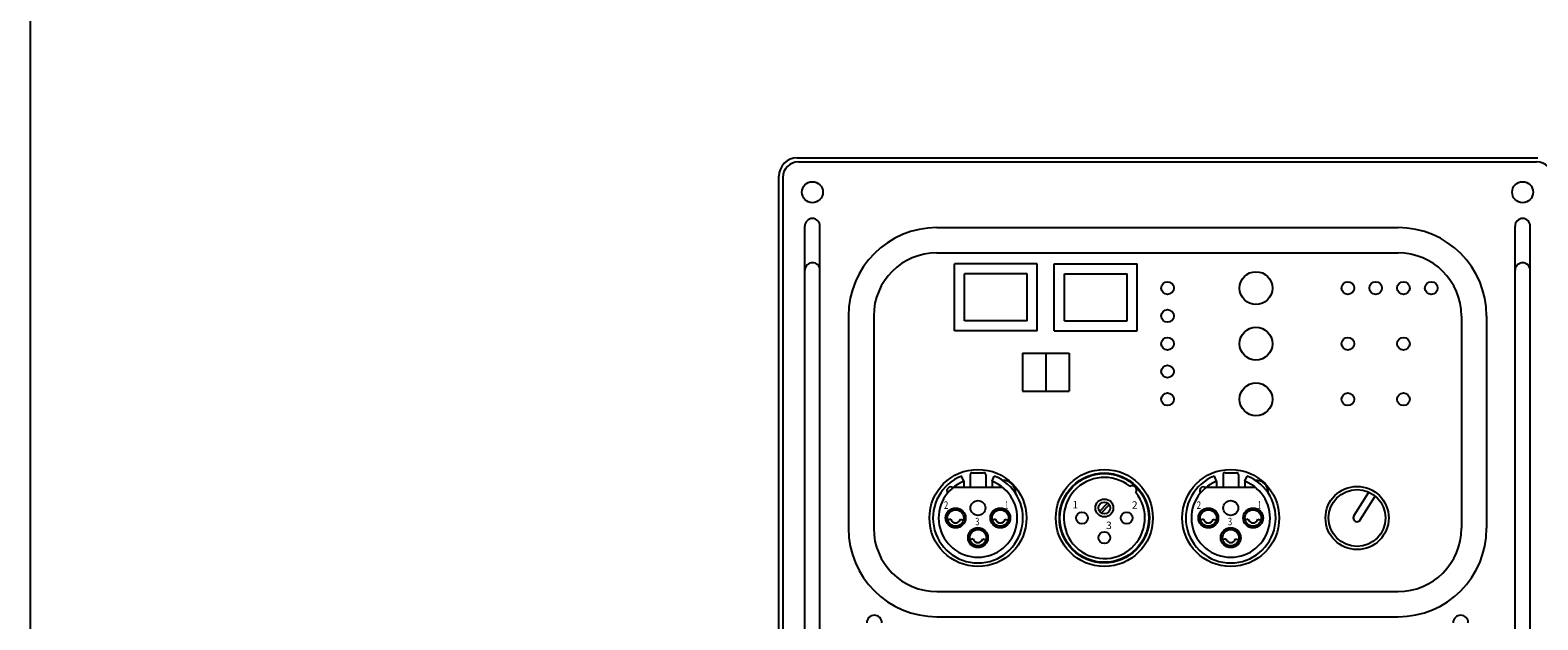
# Model space of a CAD drawing. Extents: x 1 to 123, y 2 to 155.
# Drawn here: x 88 to 100, y 83 to 87 of the extents above; entities that cross this region are included whole.
import ezdxf

# ---------------------------------------------------------------- set-up
doc = ezdxf.new("R2010")
doc.units = 0
doc.header["$LTSCALE"] = 8
doc.header["$MEASUREMENT"] = 0
doc.layers.add('Object', color=7, linetype='Continuous', lineweight=25)

# ---------------------------------------------------------------- blocks, each defined once
blk = doc.blocks.new('Digimode_front')
for p, q in [((-2.92, 7.275), (2.92, 7.275)), ((-3.045, 7.15), (-3.045, -7.15)), ((-2.87, 2.613), (-2.87, 6.767)), ((-2.75, 2.613), (-2.75, 6.767)), ((-1.825, 6.755), (1.825, 6.755)), ((2.75, 2.613), (2.75, 6.767)), ((2.87, 2.613), (2.87, 6.767)), ((-1.825, 6.555), (1.825, 6.555)), ((-1.687, 5.937), (-1.687, 6.469)), ((-1.031, 6.469), (-1.687, 6.469)), ((-1.031, 5.937), (-1.031, 6.469)), ((-0.896, 5.937), (-0.896, 6.469)), ((-0.896, 6.469), (-0.24, 6.469)), ((-0.24, 5.937), (-0.24, 6.469)), ((-1.607, 6.017), (-1.607, 6.389)), ((-1.111, 6.389), (-1.607, 6.389)), ((-1.111, 6.017), (-1.111, 6.389)), ((-0.816, 6.017), (-0.816, 6.389)), ((-0.816, 6.389), (-0.32, 6.389)), ((-0.32, 6.017), (-0.32, 6.389)), ((-2.525, 6.055), (-2.525, 4.375)), ((-2.325, 6.055), (-2.325, 4.375)), ((-1.111, 6.017), (-1.607, 6.017)), ((-0.816, 6.017), (-0.32, 6.017)), ((2.325, 6.055), (2.325, 4.375)), ((2.525, 6.055), (2.525, 4.375)), ((-1.031, 5.937), (-1.687, 5.937)), ((-0.896, 5.937), (-0.24, 5.937)), ((-1.148, 5.76), (-0.779, 5.76)), ((-1.148, 5.76), (-1.148, 5.46)), ((-0.963, 5.76), (-0.963, 5.46)), ((-0.779, 5.76), (-0.779, 5.46)), ((-1.148, 5.46), (-0.779, 5.46)), ((-1.612, 4.747), (-1.629, 4.789)), ((-1.388, 4.747), (-1.371, 4.789)), ((0.388, 4.747), (0.371, 4.789)), ((0.612, 4.747), (0.629, 4.789)), ((1.475, 4.473), (1.593, 4.662)), ((-0.539, 4.509), (-0.474, 4.575)), ((-0.526, 4.496), (-0.461, 4.562)), ((1.525, 4.441), (1.644, 4.63)), ((-1.825, 3.875), (1.825, 3.875)), ((-1.825, 3.675), (1.825, 3.675))]:
    blk.add_line(p, q)
at = {"linetype": 'Continuous'}
for p, q in [((-1.561, 4.8), (-1.561, 4.701)), ((-1.545, 4.815), (-1.455, 4.815)), ((-1.439, 4.8), (-1.439, 4.701)), ((0.439, 4.8), (0.439, 4.701)), ((0.455, 4.815), (0.545, 4.815)), ((0.561, 4.8), (0.561, 4.701)), ((-1.693, 4.701), (-1.307, 4.701)), ((-1.612, 4.747), (-1.612, 4.701)), ((-1.388, 4.747), (-1.388, 4.701)), ((0.307, 4.701), (0.693, 4.701)), ((0.388, 4.747), (0.388, 4.701)), ((0.612, 4.747), (0.612, 4.701)), ((-1.715, 4.447), (-1.74, 4.44)), ((-1.639, 4.447), (-1.614, 4.44)), ((-1.361, 4.447), (-1.386, 4.44)), ((-1.285, 4.447), (-1.26, 4.44)), ((0.285, 4.447), (0.26, 4.44)), ((0.361, 4.447), (0.386, 4.44)), ((0.639, 4.447), (0.614, 4.44)), ((0.715, 4.447), (0.74, 4.44)), ((-1.538, 4.291), (-1.563, 4.285)), ((-1.462, 4.291), (-1.437, 4.285)), ((0.462, 4.291), (0.437, 4.285)), ((0.538, 4.291), (0.563, 4.285))]:
    blk.add_line(p, q, dxfattribs=at)
for centre, radius in [((-2.81, 7.035), 0.083), ((2.81, 7.035), 0.083), ((0, 6.276), 0.05), ((0.7, 6.276), 0.13), ((1.427, 6.276), 0.05), ((1.647, 6.276), 0.05), ((1.867, 6.276), 0.05), ((2.087, 6.276), 0.05), ((0, 6.056), 0.05), ((0.7, 5.836), 0.13), ((0, 5.836), 0.05), ((1.427, 5.836), 0.05), ((1.867, 5.836), 0.05), ((0, 5.616), 0.05), ((0.7, 5.396), 0.13), ((0, 5.396), 0.05), ((1.427, 5.396), 0.05), ((1.867, 5.396), 0.05), ((-1.5, 4.457), 0.384), ((-0.5, 4.457), 0.384), ((-0.5, 4.457), 0.356), ((-0.5, 4.457), 0.351), ((0.5, 4.457), 0.384), ((1.5, 4.457), 0.25), ((1.5, 4.457), 0.225), ((-0.5, 4.536), 0.0709), ((-0.5, 4.536), 0.0472), ((-0.677, 4.457), 0.0463), ((-0.323, 4.457), 0.0463), ((-0.5, 4.301), 0.0463)]:
    blk.add_circle(centre, radius)
for centre, radius in [((-1.677, 4.457), 0.0787), ((-1.5, 4.536), 0.0591), ((-1.323, 4.457), 0.0787), ((0.323, 4.457), 0.0787), ((0.5, 4.536), 0.0591), ((0.677, 4.457), 0.0787), ((-1.677, 4.457), 0.065), ((-1.323, 4.457), 0.065), ((0.323, 4.457), 0.065), ((0.677, 4.457), 0.065), ((-1.5, 4.301), 0.0787), ((-1.5, 4.301), 0.065), ((0.5, 4.301), 0.0787), ((0.5, 4.301), 0.065)]:
    blk.add_circle(centre, radius, dxfattribs=at)
for centre, radius, start, end in [((-2.92, 7.15), 0.125, 90, 180), ((2.92, 7.15), 0.125, 360, 90), ((-2.81, 6.767), 0.06, 0, 180), ((2.81, 6.767), 0.06, 0, 180), ((-1.825, 6.055), 0.7, 90, 180), ((1.825, 6.055), 0.7, 0, 90), ((-2.81, 6.417), 0.06, 0, 180), ((-1.825, 6.055), 0.5, 90, 180), ((1.825, 6.055), 0.5, 0, 90), ((2.81, 6.417), 0.06, 0, 180), ((-0.5, 4.457), 0.321, 51.2594, 38.8582), ((-0.28, 4.677), 0.0356, 328.2575, 121.8601), ((1.5, 4.457), 0.03, 147.9415, 327.9415), ((-1.825, 4.375), 0.7, 180, 270), ((-1.825, 4.375), 0.5, 180, 270), ((1.825, 4.375), 0.7, 270, 0), ((1.825, 4.375), 0.5, 270, 0), ((-2.32, 3.627), 0.06, 0, 180), ((2.32, 3.627), 0.06, 0, 180)]:
    blk.add_arc(centre, radius, start, end)
for centre, radius, start, end in [((-1.5, 4.457), 0.356, 111.1468, 68.8532), ((-1.545, 4.8), 0.0157, 90, 180), ((-1.455, 4.8), 0.0157, 0, 90), ((0.5, 4.457), 0.356, 111.1468, 68.8532), ((0.455, 4.8), 0.0157, 90, 180), ((0.545, 4.8), 0.0157, 0, 90), ((-1.5, 4.457), 0.311, 111.1468, 68.8532), ((-1.714, 4.671), 0.0315, 56.6129, 213.3871), ((-1.303, 4.654), 0.102, 357.9918, 92.0082), ((0.5, 4.457), 0.311, 111.1468, 68.8532), ((0.286, 4.671), 0.0315, 56.6129, 213.3871), ((0.697, 4.654), 0.102, 357.9918, 92.0082), ((-1.677, 4.457), 0.0394, 195, 345), ((-1.323, 4.457), 0.0394, 195, 345), ((0.323, 4.457), 0.0394, 195, 345), ((0.677, 4.457), 0.0394, 195, 345), ((-1.5, 4.301), 0.0394, 195, 345), ((0.5, 4.301), 0.0394, 195, 345)]:
    blk.add_arc(centre, radius, start, end, dxfattribs=at)
at = {"linetype": 'Continuous', "oblique": 15}
for s, width, p in [('2', 0.785714, (-1.77, 4.529)), ('1', 0.571429, (-1.285, 4.531)), ('2', 0.785714, (0.23, 4.529)), ('1', 0.571429, (0.715, 4.531)), ('3 ', 0.75, (-1.522, 4.399)), ('3 ', 0.75, (0.478, 4.399))]:
    blk.add_text(s, height=0.0591, dxfattribs=dict(at, width=width)).set_placement(p)
for s, p in [('1', (-0.752, 4.532)), ('2', (-0.282, 4.53)), ('3 ', (-0.486, 4.369))]:
    blk.add_text(s, height=0.0591).set_placement(p)

msp = doc.modelspace()

# ---------------------------------------------------------------- linework, layer by layer
at = {"layer": 'Object'}
for p, q in [((88.008, 97.395), (88.008, 68.401)), ((94.078, 86.325), (99.938, 86.325)), ((93.933, 71.86), (93.933, 86.18))]:
    msp.add_line(p, q, dxfattribs=at)
msp.add_arc((94.078, 86.18), 0.145, 90, 180, dxfattribs=at)

# ---------------------------------------------------------------- block references
msp.add_blockref('Digimode_front', (97.008, 79.018))

doc.saveas('drawing.dxf')
